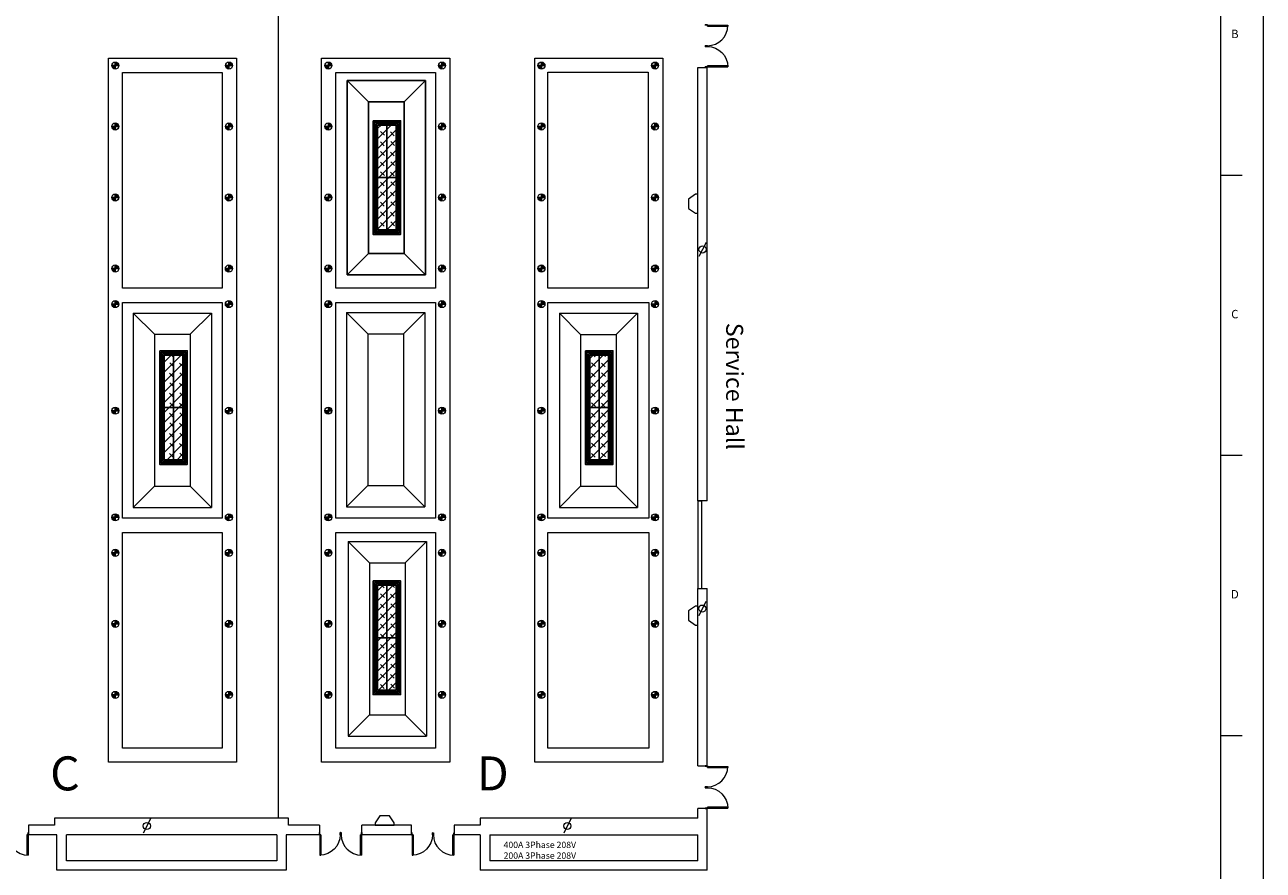
# Model space of a CAD drawing. Units: inches. Extents: x 5866 to 10474, y -3551 to -95.
# Drawn here: x 8382 to 10474, y -2288 to -860 of the extents above; entities that cross this region are included whole.
import ezdxf

# ---------------------------------------------------------------- set-up
doc = ezdxf.new("R2010")
doc.units = ezdxf.units.IN
doc.header["$LTSCALE"] = 96
doc.header["$MEASUREMENT"] = 0
doc.layers.get('0').update_dxf_attribs({"lineweight": 18})
for name, color, linetype, lineweight in [('Tiltle Block', 7, 'Continuous', 18), ('VNU-Airwall', 7, 'Continuous', 5), ('VNU-Info', 7, 'Continuous', 5), ('VNU-RCP', 7, 'Continuous', 18), ('VNU-Wall', 7, 'Continuous', 5)]:
    doc.layers.add(name, color=color, linetype=linetype, lineweight=lineweight)
doc.layers.add('Vnu-Chandelier', color=7, linetype='Continuous', lineweight=25, true_color=0xad9b34)
doc.styles.add('@BatangChe', font='@BatangChe')
doc.styles.add('Arial', font='Arial')

# ---------------------------------------------------------------- blocks, each defined once
blk = doc.blocks.new('Group-2')
at = {"color": 7, "linetype": 'Continuous', "lineweight": 18}
for p, q in [((2232, 709.7), (2268.5, 709.7)), ((2232, 236.6), (2268.5, 236.6)), ((2232, -236.6), (2268.5, -236.6))]:
    blk.add_line(p, q, dxfattribs=at)
at = {"color": 7, "linetype": 'Continuous', "lineweight": 18, "flags": 128}
for points in [[(-2304, 1728), (2304, 1728), (2304, -1728), (-2304, -1728)], [(-2232, 1656), (2232, 1656), (2232, -1656), (-2232, -1656)]]:
    blk.add_lwpolyline(points, close=True, dxfattribs=at)
at = {"color": 7, "char_height": 14.2, "attachment_point": 5, "line_spacing_factor": 1.176619, "style": '@BatangChe'}
for s, insert in [('B', (2256, 946.3)), ('C', (2256, 473.1)), ('D', (2256, 0))]:
    blk.add_mtext(s, dxfattribs=dict(at, insert=insert))
blk = doc.blocks.new('SOFT POINTS')
at = {"linetype": 'Continuous', "lineweight": 0, "true_color": 0xff0000}
h = blk.add_hatch(color=1, dxfattribs=at)
edge = h.paths.add_edge_path()
edge.add_arc((0, 0), 6, 180, 270)
edge.add_line((0, -6), (0, 0))
edge.add_line((0, 0), (-6, 0))
h = blk.add_hatch(color=1, dxfattribs=at)
edge = h.paths.add_edge_path()
edge.add_line((0, 6), (0, 0))
edge.add_line((0, 0), (6, 0))
edge.add_arc((0, 0), 6, 0, 90)
at = {"color": 1, "linetype": 'Continuous', "lineweight": 18, "true_color": 0xff0000}
for q in [(-6, 0), (0, 6), (0, -6), (6, 0)]:
    blk.add_line((0, 0), q, dxfattribs=at)
blk.add_circle((0, 0), 6, dxfattribs=at)
blk = doc.blocks.new('Group-3')
at = {"color": 6, "linetype": 'Continuous', "lineweight": 18, "true_color": 0xff00ff}
blk.add_line((1134.2, -377.5), (1122.2, -401.5), dxfattribs=at)
blk.add_circle((1128.2, -389.5), 6, dxfattribs=at)
blk = doc.blocks.new('Group-4')
at = {"color": 6, "linetype": 'Continuous', "lineweight": 18, "true_color": 0xff00ff}
blk.add_line((1362.2, -10.4), (1350.2, -34.4), dxfattribs=at)
blk.add_circle((1356.2, -22.4), 6, dxfattribs=at)
blk = doc.blocks.new('Group-5')
at = {"color": 6, "linetype": 'Continuous', "lineweight": 18, "true_color": 0xff00ff}
blk.add_line((1362.6, 596.1), (1350.6, 572.1), dxfattribs=at)
blk.add_circle((1356.6, 584.1), 6, dxfattribs=at)
blk = doc.blocks.new('Group-16')
at = {"color": 6, "linetype": 'Continuous', "lineweight": 18, "true_color": 0xff00ff}
blk.add_line((423.7, -377.5), (411.7, -401.5), dxfattribs=at)
blk.add_circle((417.7, -389.5), 6, dxfattribs=at)
blk = doc.blocks.new('Group-19')
at = {"color": 4, "linetype": 'Continuous', "lineweight": 18, "true_color": 0x00ffff}
for p, q in [((755.1, 477.9), (887.2, 477.9)), ((755.1, 477.9), (755.1, 149.5)), ((755.1, 477.9), (791.1, 441.9)), ((851.2, 441.9), (887.2, 477.9)), ((887.2, 477.9), (887.2, 149.5)), ((791.1, 441.9), (791.1, 185.5)), ((791.1, 441.9), (851.2, 441.9)), ((851.2, 441.9), (851.2, 185.5)), ((791.1, 185.5), (755.1, 149.5)), ((791.1, 185.5), (851.2, 185.5)), ((851.2, 185.5), (887.2, 149.5)), ((755.1, 149.5), (887.2, 149.5))]:
    blk.add_line(p, q, dxfattribs=at)
blk = doc.blocks.new('Group-20')
at = {"color": 4, "linetype": 'Continuous', "lineweight": 18, "true_color": 0x00ffff}
for p, q in [((1114.7, 476.6), (1246.9, 476.6)), ((1114.7, 476.6), (1114.7, 148.2)), ((1114.7, 476.6), (1150.7, 440.6)), ((1210.9, 440.6), (1246.9, 476.6)), ((1246.9, 476.6), (1246.9, 148.2)), ((1150.7, 440.6), (1150.7, 184.2)), ((1150.7, 440.6), (1210.9, 440.6)), ((1210.9, 440.6), (1210.9, 184.2)), ((1150.7, 184.2), (1114.7, 148.2)), ((1150.7, 184.2), (1210.9, 184.2)), ((1210.9, 184.2), (1246.9, 148.2)), ((1114.7, 148.2), (1246.9, 148.2))]:
    blk.add_line(p, q, dxfattribs=at)
blk = doc.blocks.new('Group-25')
at = {"color": 1, "linetype": 'Continuous', "lineweight": 18, "true_color": 0xff0000}
for p, q in [((-18, 1.75), (-18, -1.75)), ((18, 1.75), (18, -1.75))]:
    blk.add_line(p, q, dxfattribs=at)
blk = doc.blocks.new('Group-26')
at = {"color": 1, "linetype": 'Continuous', "lineweight": 18, "true_color": 0xff0000, "flags": 128}
for points in [[(-18, 1.75), (-17.25, 1.75), (-17.25, -1.75), (-18, -1.75)], [(17.25, 1.75), (18, 1.75), (18, -1.75), (17.25, -1.75)]]:
    blk.add_lwpolyline(points, close=True, dxfattribs=at)
blk = doc.blocks.new('Group-27')
at = {"color": 1, "linetype": 'Continuous', "lineweight": 18, "true_color": 0xff0000}
for p, q in [((-18, 1.75), (-17.25, 1.75)), ((-17.25, 1.75), (-17.25, -1.75)), ((18, 1.75), (17.25, 1.75)), ((17.25, 1.75), (17.25, -1.75)), ((-18, -1.75), (-17.25, -1.75)), ((18, -1.75), (17.25, -1.75))]:
    blk.add_line(p, q, dxfattribs=at)
at = {"color": 1, "true_color": 0xff0000}
for name in ['Group-25', 'Group-26']:
    blk.add_blockref(name, (0, 0), dxfattribs=at)
blk = doc.blocks.new('Group-28')
at = {"color": 1, "linetype": 'Continuous', "lineweight": 18, "true_color": 0xff0000}
blk.add_arc((-17.25, 1.75), 34.5, 0, 90, dxfattribs=at)
blk = doc.blocks.new('Group-29')
at = {"color": 1, "linetype": 'Continuous', "lineweight": 18, "true_color": 0xff0000, "flags": 128}
blk.add_lwpolyline([(-17.25, 36.25), (-15.5, 36.25), (-15.5, 1.75), (-17.25, 1.75)], close=True, dxfattribs=at)
blk = doc.blocks.new('Group-30')
at = {"color": 1, "linetype": 'Continuous', "lineweight": 18, "true_color": 0xff0000}
for p, q in [((-17.25, 1.75), (-17.25, 36.25)), ((-17.25, 36.25), (-15.5, 36.25)), ((-15.5, 1.75), (-15.5, 36.25)), ((-17.25, 1.75), (-15.5, 1.75))]:
    blk.add_line(p, q, dxfattribs=at)
at = {"color": 1, "true_color": 0xff0000}
blk.add_blockref('Group-29', (0, 0), dxfattribs=at)
blk = doc.blocks.new('Group-31')
at = {"color": 1, "true_color": 0xff0000}
blk.add_blockref('Group-30', (0, 0), dxfattribs=at)
blk = doc.blocks.new('Door (2D)')
at = {"color": 1, "true_color": 0xff0000}
for name in ['Group-28', 'Group-31', 'Group-27']:
    blk.add_blockref(name, (0, 0), dxfattribs=at)
blk = doc.blocks.new('Group-32')
at = {"color": 1, "linetype": 'Continuous', "lineweight": 18, "true_color": 0xff0000}
for p, q in [((-18, 1.75), (-18, -1.75)), ((18, 1.75), (18, -1.75))]:
    blk.add_line(p, q, dxfattribs=at)
blk = doc.blocks.new('Group-33')
at = {"color": 1, "linetype": 'Continuous', "lineweight": 18, "true_color": 0xff0000, "flags": 128}
for points in [[(-18, 1.75), (-17.25, 1.75), (-17.25, -1.75), (-18, -1.75)], [(17.25, 1.75), (18, 1.75), (18, -1.75), (17.25, -1.75)]]:
    blk.add_lwpolyline(points, close=True, dxfattribs=at)
blk = doc.blocks.new('Group-34')
at = {"color": 1, "linetype": 'Continuous', "lineweight": 18, "true_color": 0xff0000}
for p, q in [((-18, 1.75), (-17.25, 1.75)), ((-17.25, 1.75), (-17.25, -1.75)), ((18, 1.75), (17.25, 1.75)), ((17.25, 1.75), (17.25, -1.75)), ((-18, -1.75), (-17.25, -1.75)), ((18, -1.75), (17.25, -1.75))]:
    blk.add_line(p, q, dxfattribs=at)
at = {"color": 1, "true_color": 0xff0000}
for name in ['Group-32', 'Group-33']:
    blk.add_blockref(name, (0, 0), dxfattribs=at)
blk = doc.blocks.new('Group-35')
at = {"color": 1, "linetype": 'Continuous', "lineweight": 18, "true_color": 0xff0000}
blk.add_arc((-17.25, 1.75), 34.5, 0, 90, dxfattribs=at)
blk = doc.blocks.new('Group-36')
at = {"color": 1, "linetype": 'Continuous', "lineweight": 18, "true_color": 0xff0000, "flags": 128}
blk.add_lwpolyline([(-17.25, 36.25), (-15.5, 36.25), (-15.5, 1.75), (-17.25, 1.75)], close=True, dxfattribs=at)
blk = doc.blocks.new('Group-37')
at = {"color": 1, "linetype": 'Continuous', "lineweight": 18, "true_color": 0xff0000}
for p, q in [((-17.25, 1.75), (-17.25, 36.25)), ((-17.25, 36.25), (-15.5, 36.25)), ((-15.5, 1.75), (-15.5, 36.25)), ((-17.25, 1.75), (-15.5, 1.75))]:
    blk.add_line(p, q, dxfattribs=at)
at = {"color": 1, "true_color": 0xff0000}
blk.add_blockref('Group-36', (0, 0), dxfattribs=at)
blk = doc.blocks.new('Group-38')
at = {"color": 1, "true_color": 0xff0000}
blk.add_blockref('Group-37', (0, 0), dxfattribs=at)
blk = doc.blocks.new('Door (2D)-1')
at = {"color": 1, "true_color": 0xff0000}
for name in ['Group-35', 'Group-38', 'Group-34']:
    blk.add_blockref(name, (0, 0), dxfattribs=at)
blk = doc.blocks.new('Group-39')
at = {"color": 1, "true_color": 0xff0000, "xscale": -1, "rotation": 180}
blk.add_blockref('Door (2D)', (727.2, -402.5), dxfattribs=at)
at = {"color": 1, "true_color": 0xff0000, "rotation": 180}
blk.add_blockref('Door (2D)-1', (763.2, -402.5), dxfattribs=at)
blk = doc.blocks.new('Group-40')
at = {"color": 1, "linetype": 'Continuous', "lineweight": 18, "true_color": 0xff0000}
for p, q in [((-18, 1.75), (-18, -1.75)), ((18, 1.75), (18, -1.75))]:
    blk.add_line(p, q, dxfattribs=at)
blk = doc.blocks.new('Group-41')
at = {"color": 1, "linetype": 'Continuous', "lineweight": 18, "true_color": 0xff0000, "flags": 128}
for points in [[(-18, 1.75), (-17.25, 1.75), (-17.25, -1.75), (-18, -1.75)], [(17.25, 1.75), (18, 1.75), (18, -1.75), (17.25, -1.75)]]:
    blk.add_lwpolyline(points, close=True, dxfattribs=at)
blk = doc.blocks.new('Group-42')
at = {"color": 1, "linetype": 'Continuous', "lineweight": 18, "true_color": 0xff0000}
for p, q in [((-18, 1.75), (-17.25, 1.75)), ((-17.25, 1.75), (-17.25, -1.75)), ((18, 1.75), (17.25, 1.75)), ((17.25, 1.75), (17.25, -1.75)), ((-18, -1.75), (-17.25, -1.75)), ((18, -1.75), (17.25, -1.75))]:
    blk.add_line(p, q, dxfattribs=at)
at = {"color": 1, "true_color": 0xff0000}
for name in ['Group-40', 'Group-41']:
    blk.add_blockref(name, (0, 0), dxfattribs=at)
blk = doc.blocks.new('Group-43')
at = {"color": 1, "linetype": 'Continuous', "lineweight": 18, "true_color": 0xff0000}
blk.add_arc((-17.25, 1.75), 34.5, 0, 90, dxfattribs=at)
blk = doc.blocks.new('Group-44')
at = {"color": 1, "linetype": 'Continuous', "lineweight": 18, "true_color": 0xff0000, "flags": 128}
blk.add_lwpolyline([(-17.25, 36.25), (-15.5, 36.25), (-15.5, 1.75), (-17.25, 1.75)], close=True, dxfattribs=at)
blk = doc.blocks.new('Group-45')
at = {"color": 1, "linetype": 'Continuous', "lineweight": 18, "true_color": 0xff0000}
for p, q in [((-17.25, 1.75), (-17.25, 36.25)), ((-17.25, 36.25), (-15.5, 36.25)), ((-15.5, 1.75), (-15.5, 36.25)), ((-17.25, 1.75), (-15.5, 1.75))]:
    blk.add_line(p, q, dxfattribs=at)
at = {"color": 1, "true_color": 0xff0000}
blk.add_blockref('Group-44', (0, 0), dxfattribs=at)
blk = doc.blocks.new('Group-46')
at = {"color": 1, "true_color": 0xff0000}
blk.add_blockref('Group-45', (0, 0), dxfattribs=at)
blk = doc.blocks.new('Door (2D)-2')
at = {"color": 1, "true_color": 0xff0000}
for name in ['Group-43', 'Group-46', 'Group-42']:
    blk.add_blockref(name, (0, 0), dxfattribs=at)
blk = doc.blocks.new('Group-47')
at = {"color": 1, "linetype": 'Continuous', "lineweight": 18, "true_color": 0xff0000}
for p, q in [((-18, 1.75), (-18, -1.75)), ((18, 1.75), (18, -1.75))]:
    blk.add_line(p, q, dxfattribs=at)
blk = doc.blocks.new('Group-48')
at = {"color": 1, "linetype": 'Continuous', "lineweight": 18, "true_color": 0xff0000, "flags": 128}
for points in [[(-18, 1.75), (-17.25, 1.75), (-17.25, -1.75), (-18, -1.75)], [(17.25, 1.75), (18, 1.75), (18, -1.75), (17.25, -1.75)]]:
    blk.add_lwpolyline(points, close=True, dxfattribs=at)
blk = doc.blocks.new('Group-49')
at = {"color": 1, "linetype": 'Continuous', "lineweight": 18, "true_color": 0xff0000}
for p, q in [((-18, 1.75), (-17.25, 1.75)), ((-17.25, 1.75), (-17.25, -1.75)), ((18, 1.75), (17.25, 1.75)), ((17.25, 1.75), (17.25, -1.75)), ((-18, -1.75), (-17.25, -1.75)), ((18, -1.75), (17.25, -1.75))]:
    blk.add_line(p, q, dxfattribs=at)
at = {"color": 1, "true_color": 0xff0000}
for name in ['Group-47', 'Group-48']:
    blk.add_blockref(name, (0, 0), dxfattribs=at)
blk = doc.blocks.new('Group-50')
at = {"color": 1, "linetype": 'Continuous', "lineweight": 18, "true_color": 0xff0000}
blk.add_arc((-17.25, 1.75), 34.5, 0, 90, dxfattribs=at)
blk = doc.blocks.new('Group-51')
at = {"color": 1, "linetype": 'Continuous', "lineweight": 18, "true_color": 0xff0000, "flags": 128}
blk.add_lwpolyline([(-17.25, 36.25), (-15.5, 36.25), (-15.5, 1.75), (-17.25, 1.75)], close=True, dxfattribs=at)
blk = doc.blocks.new('Group-52')
at = {"color": 1, "linetype": 'Continuous', "lineweight": 18, "true_color": 0xff0000}
for p, q in [((-17.25, 1.75), (-17.25, 36.25)), ((-17.25, 36.25), (-15.5, 36.25)), ((-15.5, 1.75), (-15.5, 36.25)), ((-17.25, 1.75), (-15.5, 1.75))]:
    blk.add_line(p, q, dxfattribs=at)
at = {"color": 1, "true_color": 0xff0000}
blk.add_blockref('Group-51', (0, 0), dxfattribs=at)
blk = doc.blocks.new('Group-53')
at = {"color": 1, "true_color": 0xff0000}
blk.add_blockref('Group-52', (0, 0), dxfattribs=at)
blk = doc.blocks.new('Door (2D)-3')
at = {"color": 1, "true_color": 0xff0000}
for name in ['Group-50', 'Group-53', 'Group-49']:
    blk.add_blockref(name, (0, 0), dxfattribs=at)
blk = doc.blocks.new('Group-54')
at = {"color": 1, "true_color": 0xff0000, "xscale": -1, "rotation": 180}
blk.add_blockref('Door (2D)-2', (883.1, -402.6), dxfattribs=at)
at = {"color": 1, "true_color": 0xff0000, "rotation": 180}
blk.add_blockref('Door (2D)-3', (919.1, -402.6), dxfattribs=at)
blk = doc.blocks.new('Group-70')
at = {"color": 1, "linetype": 'Continuous', "lineweight": 18, "true_color": 0xff0000}
for p, q in [((-18, 1.75), (-18, -1.75)), ((18, 1.75), (18, -1.75))]:
    blk.add_line(p, q, dxfattribs=at)
blk = doc.blocks.new('Group-71')
at = {"color": 1, "linetype": 'Continuous', "lineweight": 18, "true_color": 0xff0000, "flags": 128}
for points in [[(-18, 1.75), (-17.25, 1.75), (-17.25, -1.75), (-18, -1.75)], [(17.25, 1.75), (18, 1.75), (18, -1.75), (17.25, -1.75)]]:
    blk.add_lwpolyline(points, close=True, dxfattribs=at)
blk = doc.blocks.new('Group-72')
at = {"color": 1, "linetype": 'Continuous', "lineweight": 18, "true_color": 0xff0000}
for p, q in [((-18, 1.75), (-17.25, 1.75)), ((-17.25, 1.75), (-17.25, -1.75)), ((18, 1.75), (17.25, 1.75)), ((17.25, 1.75), (17.25, -1.75)), ((-18, -1.75), (-17.25, -1.75)), ((18, -1.75), (17.25, -1.75))]:
    blk.add_line(p, q, dxfattribs=at)
at = {"color": 1, "true_color": 0xff0000}
for name in ['Group-70', 'Group-71']:
    blk.add_blockref(name, (0, 0), dxfattribs=at)
blk = doc.blocks.new('Group-73')
at = {"color": 1, "linetype": 'Continuous', "lineweight": 18, "true_color": 0xff0000}
blk.add_arc((-17.25, 1.75), 34.5, 0, 90, dxfattribs=at)
blk = doc.blocks.new('Group-74')
at = {"color": 1, "linetype": 'Continuous', "lineweight": 18, "true_color": 0xff0000, "flags": 128}
blk.add_lwpolyline([(-17.25, 36.25), (-15.5, 36.25), (-15.5, 1.75), (-17.25, 1.75)], close=True, dxfattribs=at)
blk = doc.blocks.new('Group-75')
at = {"color": 1, "linetype": 'Continuous', "lineweight": 18, "true_color": 0xff0000}
for p, q in [((-17.25, 1.75), (-17.25, 36.25)), ((-17.25, 36.25), (-15.5, 36.25)), ((-15.5, 1.75), (-15.5, 36.25)), ((-17.25, 1.75), (-15.5, 1.75))]:
    blk.add_line(p, q, dxfattribs=at)
at = {"color": 1, "true_color": 0xff0000}
blk.add_blockref('Group-74', (0, 0), dxfattribs=at)
blk = doc.blocks.new('Group-76')
at = {"color": 1, "true_color": 0xff0000}
blk.add_blockref('Group-75', (0, 0), dxfattribs=at)
blk = doc.blocks.new('Door (2D)-6')
at = {"color": 1, "true_color": 0xff0000}
for name in ['Group-73', 'Group-76', 'Group-72']:
    blk.add_blockref(name, (0, 0), dxfattribs=at)
blk = doc.blocks.new('Group-77')
at = {"color": 1, "linetype": 'Continuous', "lineweight": 18, "true_color": 0xff0000}
for p, q in [((-18, 1.75), (-18, -1.75)), ((18, 1.75), (18, -1.75))]:
    blk.add_line(p, q, dxfattribs=at)
blk = doc.blocks.new('Group-78')
at = {"color": 1, "linetype": 'Continuous', "lineweight": 18, "true_color": 0xff0000, "flags": 128}
for points in [[(-18, 1.75), (-17.25, 1.75), (-17.25, -1.75), (-18, -1.75)], [(17.25, 1.75), (18, 1.75), (18, -1.75), (17.25, -1.75)]]:
    blk.add_lwpolyline(points, close=True, dxfattribs=at)
blk = doc.blocks.new('Group-79')
at = {"color": 1, "linetype": 'Continuous', "lineweight": 18, "true_color": 0xff0000}
for p, q in [((-18, 1.75), (-17.25, 1.75)), ((-17.25, 1.75), (-17.25, -1.75)), ((18, 1.75), (17.25, 1.75)), ((17.25, 1.75), (17.25, -1.75)), ((-18, -1.75), (-17.25, -1.75)), ((18, -1.75), (17.25, -1.75))]:
    blk.add_line(p, q, dxfattribs=at)
at = {"color": 1, "true_color": 0xff0000}
for name in ['Group-77', 'Group-78']:
    blk.add_blockref(name, (0, 0), dxfattribs=at)
blk = doc.blocks.new('Group-80')
at = {"color": 1, "linetype": 'Continuous', "lineweight": 18, "true_color": 0xff0000}
blk.add_arc((-17.25, 1.75), 34.5, 0, 90, dxfattribs=at)
blk = doc.blocks.new('Group-81')
at = {"color": 1, "linetype": 'Continuous', "lineweight": 18, "true_color": 0xff0000, "flags": 128}
blk.add_lwpolyline([(-17.25, 36.25), (-15.5, 36.25), (-15.5, 1.75), (-17.25, 1.75)], close=True, dxfattribs=at)
blk = doc.blocks.new('Group-82')
at = {"color": 1, "linetype": 'Continuous', "lineweight": 18, "true_color": 0xff0000}
for p, q in [((-17.25, 1.75), (-17.25, 36.25)), ((-17.25, 36.25), (-15.5, 36.25)), ((-15.5, 1.75), (-15.5, 36.25)), ((-17.25, 1.75), (-15.5, 1.75))]:
    blk.add_line(p, q, dxfattribs=at)
at = {"color": 1, "true_color": 0xff0000}
blk.add_blockref('Group-81', (0, 0), dxfattribs=at)
blk = doc.blocks.new('Group-83')
at = {"color": 1, "true_color": 0xff0000}
blk.add_blockref('Group-82', (0, 0), dxfattribs=at)
blk = doc.blocks.new('Door (2D)-7')
at = {"color": 1, "true_color": 0xff0000}
for name in ['Group-80', 'Group-83', 'Group-79']:
    blk.add_blockref(name, (0, 0), dxfattribs=at)
blk = doc.blocks.new('Group-84')
at = {"color": 1, "true_color": 0xff0000, "xscale": -1, "rotation": 180}
blk.add_blockref('Door (2D)-6', (163.9, -402.4), dxfattribs=at)
at = {"color": 1, "true_color": 0xff0000, "rotation": 180}
blk.add_blockref('Door (2D)-7', (199.9, -402.4), dxfattribs=at)
blk = doc.blocks.new('Group-265')
at = {"color": 1, "linetype": 'Continuous', "lineweight": 18, "true_color": 0xff0000}
for p, q in [((-18, 1.75), (-18, -1.75)), ((18, 1.75), (18, -1.75))]:
    blk.add_line(p, q, dxfattribs=at)
blk = doc.blocks.new('Group-266')
at = {"color": 1, "linetype": 'Continuous', "lineweight": 18, "true_color": 0xff0000, "flags": 128}
for points in [[(-18, 1.75), (-17.25, 1.75), (-17.25, -1.75), (-18, -1.75)], [(17.25, 1.75), (18, 1.75), (18, -1.75), (17.25, -1.75)]]:
    blk.add_lwpolyline(points, close=True, dxfattribs=at)
blk = doc.blocks.new('Group-267')
at = {"color": 1, "linetype": 'Continuous', "lineweight": 18, "true_color": 0xff0000}
for p, q in [((-18, 1.75), (-17.25, 1.75)), ((-17.25, 1.75), (-17.25, -1.75)), ((18, 1.75), (17.25, 1.75)), ((17.25, 1.75), (17.25, -1.75)), ((-18, -1.75), (-17.25, -1.75)), ((18, -1.75), (17.25, -1.75))]:
    blk.add_line(p, q, dxfattribs=at)
at = {"color": 1, "true_color": 0xff0000}
for name in ['Group-265', 'Group-266']:
    blk.add_blockref(name, (0, 0), dxfattribs=at)
blk = doc.blocks.new('Group-268')
at = {"color": 1, "linetype": 'Continuous', "lineweight": 18, "true_color": 0xff0000}
blk.add_arc((-17.25, 1.75), 34.5, 0, 90, dxfattribs=at)
blk = doc.blocks.new('Group-269')
at = {"color": 1, "linetype": 'Continuous', "lineweight": 18, "true_color": 0xff0000, "flags": 128}
blk.add_lwpolyline([(-17.25, 36.25), (-15.5, 36.25), (-15.5, 1.75), (-17.25, 1.75)], close=True, dxfattribs=at)
blk = doc.blocks.new('Group-270')
at = {"color": 1, "linetype": 'Continuous', "lineweight": 18, "true_color": 0xff0000}
for p, q in [((-17.25, 1.75), (-17.25, 36.25)), ((-17.25, 36.25), (-15.5, 36.25)), ((-15.5, 1.75), (-15.5, 36.25)), ((-17.25, 1.75), (-15.5, 1.75))]:
    blk.add_line(p, q, dxfattribs=at)
at = {"color": 1, "true_color": 0xff0000}
blk.add_blockref('Group-269', (0, 0), dxfattribs=at)
blk = doc.blocks.new('Group-271')
at = {"color": 1, "true_color": 0xff0000}
blk.add_blockref('Group-270', (0, 0), dxfattribs=at)
blk = doc.blocks.new('Door (2D)-32')
at = {"color": 1, "true_color": 0xff0000}
for name in ['Group-268', 'Group-271', 'Group-267']:
    blk.add_blockref(name, (0, 0), dxfattribs=at)
blk = doc.blocks.new('Group-272')
at = {"color": 1, "linetype": 'Continuous', "lineweight": 18, "true_color": 0xff0000}
for p, q in [((-18, 1.75), (-18, -1.75)), ((18, 1.75), (18, -1.75))]:
    blk.add_line(p, q, dxfattribs=at)
blk = doc.blocks.new('Group-273')
at = {"color": 1, "linetype": 'Continuous', "lineweight": 18, "true_color": 0xff0000, "flags": 128}
for points in [[(-18, 1.75), (-17.25, 1.75), (-17.25, -1.75), (-18, -1.75)], [(17.25, 1.75), (18, 1.75), (18, -1.75), (17.25, -1.75)]]:
    blk.add_lwpolyline(points, close=True, dxfattribs=at)
blk = doc.blocks.new('Group-274')
at = {"color": 1, "linetype": 'Continuous', "lineweight": 18, "true_color": 0xff0000}
for p, q in [((-18, 1.75), (-17.25, 1.75)), ((-17.25, 1.75), (-17.25, -1.75)), ((18, 1.75), (17.25, 1.75)), ((17.25, 1.75), (17.25, -1.75)), ((-18, -1.75), (-17.25, -1.75)), ((18, -1.75), (17.25, -1.75))]:
    blk.add_line(p, q, dxfattribs=at)
at = {"color": 1, "true_color": 0xff0000}
for name in ['Group-272', 'Group-273']:
    blk.add_blockref(name, (0, 0), dxfattribs=at)
blk = doc.blocks.new('Group-275')
at = {"color": 1, "linetype": 'Continuous', "lineweight": 18, "true_color": 0xff0000}
blk.add_arc((-17.25, 1.75), 34.5, 0, 90, dxfattribs=at)
blk = doc.blocks.new('Group-276')
at = {"color": 1, "linetype": 'Continuous', "lineweight": 18, "true_color": 0xff0000, "flags": 128}
blk.add_lwpolyline([(-17.25, 36.25), (-15.5, 36.25), (-15.5, 1.75), (-17.25, 1.75)], close=True, dxfattribs=at)
blk = doc.blocks.new('Group-277')
at = {"color": 1, "linetype": 'Continuous', "lineweight": 18, "true_color": 0xff0000}
for p, q in [((-17.25, 1.75), (-17.25, 36.25)), ((-17.25, 36.25), (-15.5, 36.25)), ((-15.5, 1.75), (-15.5, 36.25)), ((-17.25, 1.75), (-15.5, 1.75))]:
    blk.add_line(p, q, dxfattribs=at)
at = {"color": 1, "true_color": 0xff0000}
blk.add_blockref('Group-276', (0, 0), dxfattribs=at)
blk = doc.blocks.new('Group-278')
at = {"color": 1, "true_color": 0xff0000}
blk.add_blockref('Group-277', (0, 0), dxfattribs=at)
blk = doc.blocks.new('Door (2D)-33')
at = {"color": 1, "true_color": 0xff0000}
for name in ['Group-275', 'Group-278', 'Group-274']:
    blk.add_blockref(name, (0, 0), dxfattribs=at)
blk = doc.blocks.new('Group-279')
at = {"color": 1, "true_color": 0xff0000, "rotation": 270}
blk.add_blockref('Door (2D)-32', (1363.1, 945.5), dxfattribs=at)
at = {"color": 1, "true_color": 0xff0000, "xscale": -1, "rotation": 270}
blk.add_blockref('Door (2D)-33', (1363.1, 909.5), dxfattribs=at)
blk = doc.blocks.new('Group-280')
at = {"color": 1, "linetype": 'Continuous', "lineweight": 18, "true_color": 0xff0000}
for p, q in [((-18, 1.75), (-18, -1.75)), ((18, 1.75), (18, -1.75))]:
    blk.add_line(p, q, dxfattribs=at)
blk = doc.blocks.new('Group-281')
at = {"color": 1, "linetype": 'Continuous', "lineweight": 18, "true_color": 0xff0000, "flags": 128}
for points in [[(-18, 1.75), (-17.25, 1.75), (-17.25, -1.75), (-18, -1.75)], [(17.25, 1.75), (18, 1.75), (18, -1.75), (17.25, -1.75)]]:
    blk.add_lwpolyline(points, close=True, dxfattribs=at)
blk = doc.blocks.new('Group-282')
at = {"color": 1, "linetype": 'Continuous', "lineweight": 18, "true_color": 0xff0000}
for p, q in [((-18, 1.75), (-17.25, 1.75)), ((-17.25, 1.75), (-17.25, -1.75)), ((18, 1.75), (17.25, 1.75)), ((17.25, 1.75), (17.25, -1.75)), ((-18, -1.75), (-17.25, -1.75)), ((18, -1.75), (17.25, -1.75))]:
    blk.add_line(p, q, dxfattribs=at)
at = {"color": 1, "true_color": 0xff0000}
for name in ['Group-280', 'Group-281']:
    blk.add_blockref(name, (0, 0), dxfattribs=at)
blk = doc.blocks.new('Group-283')
at = {"color": 1, "linetype": 'Continuous', "lineweight": 18, "true_color": 0xff0000}
blk.add_arc((-17.25, 1.75), 34.5, 0, 90, dxfattribs=at)
blk = doc.blocks.new('Group-284')
at = {"color": 1, "linetype": 'Continuous', "lineweight": 18, "true_color": 0xff0000, "flags": 128}
blk.add_lwpolyline([(-17.25, 36.25), (-15.5, 36.25), (-15.5, 1.75), (-17.25, 1.75)], close=True, dxfattribs=at)
blk = doc.blocks.new('Group-285')
at = {"color": 1, "linetype": 'Continuous', "lineweight": 18, "true_color": 0xff0000}
for p, q in [((-17.25, 1.75), (-17.25, 36.25)), ((-17.25, 36.25), (-15.5, 36.25)), ((-15.5, 1.75), (-15.5, 36.25)), ((-17.25, 1.75), (-15.5, 1.75))]:
    blk.add_line(p, q, dxfattribs=at)
at = {"color": 1, "true_color": 0xff0000}
blk.add_blockref('Group-284', (0, 0), dxfattribs=at)
blk = doc.blocks.new('Group-286')
at = {"color": 1, "true_color": 0xff0000}
blk.add_blockref('Group-285', (0, 0), dxfattribs=at)
blk = doc.blocks.new('Door (2D)-34')
at = {"color": 1, "true_color": 0xff0000}
for name in ['Group-283', 'Group-286', 'Group-282']:
    blk.add_blockref(name, (0, 0), dxfattribs=at)
blk = doc.blocks.new('Group-287')
at = {"color": 1, "linetype": 'Continuous', "lineweight": 18, "true_color": 0xff0000}
for p, q in [((-18, 1.75), (-18, -1.75)), ((18, 1.75), (18, -1.75))]:
    blk.add_line(p, q, dxfattribs=at)
blk = doc.blocks.new('Group-288')
at = {"color": 1, "linetype": 'Continuous', "lineweight": 18, "true_color": 0xff0000, "flags": 128}
for points in [[(-18, 1.75), (-17.25, 1.75), (-17.25, -1.75), (-18, -1.75)], [(17.25, 1.75), (18, 1.75), (18, -1.75), (17.25, -1.75)]]:
    blk.add_lwpolyline(points, close=True, dxfattribs=at)
blk = doc.blocks.new('Group-289')
at = {"color": 1, "linetype": 'Continuous', "lineweight": 18, "true_color": 0xff0000}
for p, q in [((-18, 1.75), (-17.25, 1.75)), ((-17.25, 1.75), (-17.25, -1.75)), ((18, 1.75), (17.25, 1.75)), ((17.25, 1.75), (17.25, -1.75)), ((-18, -1.75), (-17.25, -1.75)), ((18, -1.75), (17.25, -1.75))]:
    blk.add_line(p, q, dxfattribs=at)
at = {"color": 1, "true_color": 0xff0000}
for name in ['Group-287', 'Group-288']:
    blk.add_blockref(name, (0, 0), dxfattribs=at)
blk = doc.blocks.new('Group-290')
at = {"color": 1, "linetype": 'Continuous', "lineweight": 18, "true_color": 0xff0000}
blk.add_arc((-17.25, 1.75), 34.5, 0, 90, dxfattribs=at)
blk = doc.blocks.new('Group-291')
at = {"color": 1, "linetype": 'Continuous', "lineweight": 18, "true_color": 0xff0000, "flags": 128}
blk.add_lwpolyline([(-17.25, 36.25), (-15.5, 36.25), (-15.5, 1.75), (-17.25, 1.75)], close=True, dxfattribs=at)
blk = doc.blocks.new('Group-292')
at = {"color": 1, "linetype": 'Continuous', "lineweight": 18, "true_color": 0xff0000}
for p, q in [((-17.25, 1.75), (-17.25, 36.25)), ((-17.25, 36.25), (-15.5, 36.25)), ((-15.5, 1.75), (-15.5, 36.25)), ((-17.25, 1.75), (-15.5, 1.75))]:
    blk.add_line(p, q, dxfattribs=at)
at = {"color": 1, "true_color": 0xff0000}
blk.add_blockref('Group-291', (0, 0), dxfattribs=at)
blk = doc.blocks.new('Group-293')
at = {"color": 1, "true_color": 0xff0000}
blk.add_blockref('Group-292', (0, 0), dxfattribs=at)
blk = doc.blocks.new('Door (2D)-35')
at = {"color": 1, "true_color": 0xff0000}
for name in ['Group-290', 'Group-293', 'Group-289']:
    blk.add_blockref(name, (0, 0), dxfattribs=at)
blk = doc.blocks.new('Group-294')
at = {"color": 1, "true_color": 0xff0000, "rotation": 270}
blk.add_blockref('Door (2D)-34', (1363, -306.1), dxfattribs=at)
at = {"color": 1, "true_color": 0xff0000, "xscale": -1, "rotation": 270}
blk.add_blockref('Door (2D)-35', (1363, -342.1), dxfattribs=at)
blk = doc.blocks.new('vnu chandelier 3d (2D)')
at = {"layer": 'Vnu-Chandelier', "linetype": 'Continuous', "lineweight": 13, "true_color": 0xe3cf24}
h = blk.add_hatch(dxfattribs=at)
h.set_pattern_fill('Chandelierr', color=52, style=0, pattern_type=2)
h.set_pattern_definition([(45, (0, 0), (-8.4853, 8.4853), []), (-45, (-11.53, 11.982), (16.9706, 16.9706), [9, -15]), (-45, (5.15, 11.384), (16.9706, 16.9706), [9, -15])])
h.paths.add_polyline_path([(-23.2, 96), (23.2, 96), (23.2, -96), (-23.2, -96)])
at = {"layer": 'Vnu-Chandelier'}
for p, q in [((0, 88.5), (0, -88.5)), ((-15.7, 0), (15.7, 0))]:
    blk.add_line(p, q, dxfattribs=at)
at = {"layer": 'Vnu-Chandelier', "flags": 128}
for points in [[(-23.2, 96), (23.2, 96), (23.2, -96), (-23.2, -96)], [(-20.7, 93.5), (20.7, 93.5), (20.7, -93.5), (-20.7, -93.5)], [(-18.2, 91), (18.2, 91), (18.2, -91), (-18.2, -91)], [(-15.7, 88.5), (15.7, 88.5), (15.7, -88.5), (-15.7, -88.5)]]:
    blk.add_lwpolyline(points, close=True, dxfattribs=at)
blk = doc.blocks.new('Group-23-1')
at = {"layer": 'Vnu-Chandelier', "color": 4, "linetype": 'Continuous', "true_color": 0x00ffff}
for p, q in [((756.2, 870), (888.4, 870)), ((756.2, 870), (756.2, 541.6)), ((756.2, 870), (792.2, 834)), ((852.4, 834), (888.4, 870)), ((888.4, 870), (888.4, 541.6)), ((792.2, 834), (792.2, 577.6)), ((792.2, 834), (852.4, 834)), ((852.4, 834), (852.4, 577.6)), ((792.2, 577.6), (756.2, 541.6)), ((792.2, 577.6), (852.4, 577.6)), ((852.4, 577.6), (888.4, 541.6)), ((756.2, 541.6), (888.4, 541.6))]:
    blk.add_line(p, q, dxfattribs=at)
blk = doc.blocks.new('Group-307-1')
at = {"layer": 'VNU-RCP', "color": 4, "linetype": 'Continuous', "true_color": 0x00ffff}
for p, q in [((757.9, 91.3), (890.1, 91.3)), ((757.9, 91.3), (757.9, -237.1)), ((757.9, 91.3), (793.9, 55.3)), ((854.1, 55.3), (890.1, 91.3)), ((890.1, 91.3), (890.1, -237.1)), ((793.9, 55.3), (793.9, -201.1)), ((793.9, 55.3), (854.1, 55.3)), ((854.1, 55.3), (854.1, -201.1)), ((793.9, -201.1), (757.9, -237.1)), ((793.9, -201.1), (854.1, -201.1)), ((854.1, -201.1), (890.1, -237.1)), ((757.9, -237.1), (890.1, -237.1))]:
    blk.add_line(p, q, dxfattribs=at)

msp = doc.modelspace()

# ---------------------------------------------------------------- linework, layer by layer
at = {"layer": 'VNU-Airwall', "color": 5, "linetype": 'Continuous', "lineweight": 18, "true_color": 0x0000ff}
msp.add_line((8810.5, -2199.6), (8810.5, -845.5), dxfattribs=at)
at = {"layer": 'VNU-RCP', "color": 4, "linetype": 'Continuous', "lineweight": 18, "true_color": 0x00ffff}
for p, q in [((8564.9, -1346.6), (8697.1, -1346.6)), ((8564.9, -1346.6), (8564.9, -1675)), ((8564.9, -1346.6), (8600.9, -1382.6)), ((8661.1, -1382.6), (8697.1, -1346.6)), ((8697.1, -1346.6), (8697.1, -1675)), ((8600.9, -1382.6), (8600.9, -1639)), ((8600.9, -1382.6), (8661.1, -1382.6)), ((8661.1, -1382.6), (8661.1, -1639)), ((8600.9, -1639), (8564.9, -1675)), ((8600.9, -1639), (8661.1, -1639)), ((8661.1, -1639), (8697.1, -1675)), ((8564.9, -1675), (8697.1, -1675))]:
    msp.add_line(p, q, dxfattribs=at)
at = {"layer": 'VNU-RCP', "color": 1, "linetype": 'Continuous', "lineweight": 18, "true_color": 0xff0000}
msp.add_line((8546.4, -1675), (8546.9, -1675), dxfattribs=at)
at = {"layer": 'VNU-RCP', "color": 4, "linetype": 'Continuous', "lineweight": 18, "true_color": 0x00ffff, "flags": 128}
for points in [[(8522.9, -916.2), (8739.1, -916.2), (8739.1, -2105.4), (8522.9, -2105.4)], [(8883.2, -916.2), (9099.5, -916.2), (9099.5, -2105.4), (8883.2, -2105.4)], [(9243.6, -916.2), (9459.8, -916.2), (9459.8, -2105.4), (9243.6, -2105.4)], [(8546.9, -940.2), (8715.1, -940.2), (8715.1, -1304.6), (8546.9, -1304.6)], [(8907.3, -940.2), (9075.4, -940.2), (9075.4, -1304.6), (8907.3, -1304.6)], [(9265.3, -940.1), (9434.9, -940.1), (9434.9, -1304.5), (9265.3, -1304.5)], [(8546.9, -1328.6), (8715.1, -1328.6), (8715.1, -1693), (8546.9, -1693)], [(8907.3, -1328.6), (9075.4, -1328.6), (9075.4, -1693), (8907.3, -1693)], [(9265.3, -1328.6), (9435.8, -1328.6), (9435.8, -1693), (9265.3, -1693)], [(8546.9, -1717), (8715.1, -1717), (8715.1, -2081.4), (8546.9, -2081.4)], [(8907.3, -1717), (9075.4, -1717), (9075.4, -2081.4), (8907.3, -2081.4)], [(9265.3, -1717.3), (9435.8, -1717.3), (9435.8, -2081.7), (9265.3, -2081.7)]]:
    msp.add_lwpolyline(points, close=True, dxfattribs=at)
at = {"layer": 'VNU-Wall', "color": 7, "linetype": 'Continuous', "lineweight": 18}
for p, q in [((9518.7, -1663.7), (9518.7, -931.9)), ((9534.7, -1663.7), (9534.7, -931.9)), ((9518.7, -2111.5), (9518.7, -1811.7)), ((9534.7, -2111.5), (9534.7, -1811.7))]:
    msp.add_line(p, q, dxfattribs=at)
at = {"layer": 'VNU-Wall', "color": 7, "linetype": 'Continuous', "lineweight": 18, "flags": 128}
for points in [[(9518.7, -931.9), (9534.7, -931.9), (9534.7, -931.9)], [(9534.7, -1663.7), (9518.7, -1663.7), (9518.7, -1663.7)], [(9518.7, -1811.7), (9534.7, -1811.7), (9534.7, -1811.7)], [(9518.7, -2111.5), (9534.7, -2111.5), (9534.7, -2111.5)], [(9518.7, -2199.6), (9518.7, -2183.6), (9518.7, -2183.6)], [(9534.7, -2183.6), (9518.7, -2183.6), (9518.7, -2183.6)], [(9534.7, -2287.6), (9534.7, -2183.6), (9534.7, -2183.6)], [(8431.8, -2211.6), (8387.9, -2211.6), (8387.9, -2211.6)], [(8387.9, -2211.6), (8387.9, -2227.6), (8387.9, -2227.6)], [(8827.4, -2211.6), (8827.4, -2199.6), (8827.4, -2199.6), (8431.8, -2199.6), (8431.8, -2199.6), (8431.8, -2211.6), (8431.8, -2211.6)], [(8879.4, -2211.6), (8827.4, -2211.6), (8827.4, -2211.6)], [(8879.4, -2211.6), (8879.4, -2227.6), (8879.4, -2227.6)], [(8951.3, -2227.6), (8951.3, -2211.6), (8951.3, -2211.6)], [(9035.2, -2211.6), (8951.3, -2211.6), (8951.3, -2211.6)], [(9035.2, -2227.6), (9035.2, -2211.6), (9035.2, -2211.6)], [(9151.1, -2211.6), (9107.2, -2211.6), (9107.2, -2211.6)], [(9107.2, -2211.6), (9107.2, -2227.6), (9107.2, -2227.6)], [(9518.7, -2199.6), (9151.1, -2199.6), (9151.1, -2199.6), (9151.1, -2211.6), (9151.1, -2211.6)], [(8435.8, -2227.6), (8387.9, -2227.6), (8387.9, -2227.6)], [(8435.8, -2287.6), (8435.8, -2227.6), (8435.8, -2227.6)], [(8451.8, -2271.6), (8451.8, -2227.6), (8451.8, -2227.6)], [(8807.4, -2227.6), (8451.8, -2227.6), (8451.8, -2227.6)], [(8807.4, -2227.6), (8807.4, -2271.6), (8807.4, -2271.6)], [(8879.4, -2227.6), (8823.4, -2227.6), (8823.4, -2227.6)], [(8823.4, -2227.6), (8823.4, -2287.6), (8823.4, -2287.6)], [(9035.2, -2227.6), (8951.3, -2227.6), (8951.3, -2227.6)], [(9151.1, -2227.6), (9107.2, -2227.6), (9107.2, -2227.6)], [(9151.1, -2227.6), (9151.1, -2287.6), (9151.1, -2287.6)], [(9167.1, -2227.6), (9518.7, -2227.6), (9518.7, -2227.6)], [(9167.1, -2227.6), (9167.1, -2271.6), (9167.1, -2271.6)], [(9518.7, -2271.6), (9518.7, -2227.6), (9518.7, -2227.6)], [(8807.4, -2271.6), (8451.8, -2271.6), (8451.8, -2271.6)], [(9518.7, -2271.6), (9167.1, -2271.6), (9167.1, -2271.6)], [(8823.4, -2287.6), (8435.8, -2287.6), (8435.8, -2287.6)], [(9534.7, -2287.6), (9151.1, -2287.6), (9151.1, -2287.6)]]:
    msp.add_lwpolyline(points, dxfattribs=at)
at = {"layer": 'VNU-Wall', "color": 20, "linetype": 'Continuous', "lineweight": 18, "true_color": 0xff3f00, "flags": 128}
for points in [[(9518.8, -1146.1), (9514.8, -1146.1), (9502.8, -1154.1), (9502.8, -1170.1), (9514.8, -1178.1), (9518.8, -1178.1)], [(9518.8, -1841.6), (9514.8, -1841.6), (9502.8, -1849.6), (9502.8, -1865.6), (9514.8, -1873.6), (9518.8, -1873.6)], [(9005.7, -2211.6), (9005.7, -2207.6), (8997.7, -2195.6), (8981.7, -2195.6), (8973.7, -2207.6), (8973.7, -2211.6)]]:
    msp.add_lwpolyline(points, close=True, dxfattribs=at)
at = {"layer": 'VNU-Wall', "color": 1, "linetype": 'Continuous', "lineweight": 18, "true_color": 0xff0000, "flags": 128}
msp.add_lwpolyline([(9518.7, -1811.7), (9525.4, -1811.7), (9525.4, -1664.3), (9518.7, -1664.3)], close=True, dxfattribs=at)

# ---------------------------------------------------------------- block references
at = {"layer": 'Tiltle Block', "color": 7}
msp.add_blockref('Group-2', (8170.1, -1823.4), dxfattribs=at)
at = {"layer": 'Vnu-Chandelier'}
for p in [(8993.3, -1117.8, 195), (8632.9, -1506.3, 195), (9352, -1506.3, 195), (8993.3, -1895, 195)]:
    msp.add_blockref('vnu chandelier 3d (2D)', p, dxfattribs=at)
at = {"layer": 'VNU-RCP', "color": 7}
for name, p in [('Group-279', (8170.1, -1823.4)), ('SOFT POINTS', (8534.5, -928.8)), ('SOFT POINTS', (8726.6, -928.8)), ('SOFT POINTS', (8894.5, -928.8)), ('SOFT POINTS', (9086.5, -928.8)), ('SOFT POINTS', (9254.5, -928.8)), ('SOFT POINTS', (9446.5, -928.8)), ('SOFT POINTS', (8534.5, -1031.6)), ('SOFT POINTS', (8726.6, -1031.6)), ('SOFT POINTS', (8894.5, -1031.6)), ('SOFT POINTS', (9086.5, -1031.6)), ('SOFT POINTS', (9254.5, -1031.6)), ('SOFT POINTS', (9446.4, -1031.6)), ('SOFT POINTS', (8534.5, -1151.5)), ('SOFT POINTS', (8726.5, -1151.5)), ('SOFT POINTS', (8894.5, -1151.5)), ('SOFT POINTS', (9086.5, -1151.5)), ('SOFT POINTS', (9254.5, -1151.5)), ('SOFT POINTS', (9446.5, -1151.5)), ('Group-5', (8170.1, -1823.4)), ('SOFT POINTS', (8534.5, -1271.5)), ('SOFT POINTS', (8726.5, -1271.5)), ('SOFT POINTS', (8894.5, -1271.5)), ('SOFT POINTS', (9086.5, -1271.5)), ('SOFT POINTS', (9254.5, -1271.5)), ('SOFT POINTS', (9446.5, -1271.5)), ('SOFT POINTS', (8534.5, -1331.5)), ('SOFT POINTS', (8726.5, -1331.5)), ('SOFT POINTS', (8894.5, -1331.5)), ('SOFT POINTS', (9086.5, -1331.5)), ('SOFT POINTS', (9254.5, -1331.5)), ('SOFT POINTS', (9446.5, -1331.5)), ('SOFT POINTS', (8534.5, -1511.6)), ('SOFT POINTS', (8726.5, -1511.6)), ('SOFT POINTS', (8894.5, -1511.6)), ('SOFT POINTS', (9086.5, -1511.6)), ('SOFT POINTS', (9254.5, -1511.6)), ('SOFT POINTS', (9446.5, -1511.6)), ('SOFT POINTS', (8534.5, -1691.6)), ('SOFT POINTS', (8726.5, -1691.6)), ('SOFT POINTS', (8894.5, -1691.6)), ('SOFT POINTS', (9086.5, -1691.6)), ('SOFT POINTS', (9254.5, -1691.6)), ('SOFT POINTS', (9446.5, -1691.6)), ('SOFT POINTS', (8534.5, -1751.6)), ('SOFT POINTS', (8726.5, -1751.6)), ('SOFT POINTS', (8894.5, -1751.6)), ('SOFT POINTS', (9086.5, -1751.6)), ('SOFT POINTS', (9254.5, -1751.6)), ('SOFT POINTS', (9446.5, -1751.6)), ('Group-4', (8170.1, -1823.4)), ('SOFT POINTS', (8534.5, -1871.6)), ('SOFT POINTS', (8726.5, -1871.6)), ('SOFT POINTS', (8894.5, -1871.6)), ('SOFT POINTS', (9086.5, -1871.6)), ('SOFT POINTS', (9254.5, -1871.6)), ('SOFT POINTS', (9446.5, -1871.6)), ('SOFT POINTS', (8534.5, -1991.6)), ('SOFT POINTS', (8726.6, -1991.6)), ('SOFT POINTS', (8894.5, -1991.6)), ('SOFT POINTS', (9086.5, -1991.6)), ('SOFT POINTS', (9254.5, -1991.6)), ('SOFT POINTS', (9446.5, -1991.6)), ('Group-294', (8170.1, -1823.4)), ('Group-16', (8170.1, -1823.4)), ('Group-3', (8170.1, -1823.4)), ('Group-84', (8170.1, -1823.4)), ('Group-39', (8170.1, -1823.4)), ('Group-54', (8170.1, -1823.4))]:
    msp.add_blockref(name, p, dxfattribs=at)
at = {"layer": 'VNU-RCP', "color": 4, "true_color": 0x00ffff}
for name, p in [('Group-23-1', (8170.1, -1823.9)), ('Group-19', (8170.1, -1823.4)), ('Group-20', (8170.1, -1823.4)), ('Group-307-1', (8170.1, -1823.9))]:
    msp.add_blockref(name, p, dxfattribs=at)

# ---------------------------------------------------------------- texts
at = {"layer": 'VNU-Info', "color": 7, "insert": (9595.3, -1363.2), "char_height": 28.697, "attachment_point": 1, "rotation": 270, "line_spacing_factor": 0.97479, "style": 'Arial'}
msp.add_mtext('Service Hall', dxfattribs=at)
at = {"layer": 'VNU-Info', "color": 7, "char_height": 57.4, "attachment_point": 1, "line_spacing_factor": 0.97479, "style": 'Arial'}
for s, insert in [('C', (8424.5, -2095.4)), ('D', (9145.4, -2095.4))]:
    msp.add_mtext(s, dxfattribs=dict(at, insert=insert))
at = {"layer": 'VNU-Info', "color": 7, "insert": (9251.8, -2239.4), "char_height": 10.761, "width": 194.379, "attachment_point": 2, "line_spacing_factor": 1.011727, "style": 'Arial'}
msp.add_mtext('400A 3Phase 208V\\P200A 3Phase 208V', dxfattribs=at)

doc.saveas('drawing.dxf')
